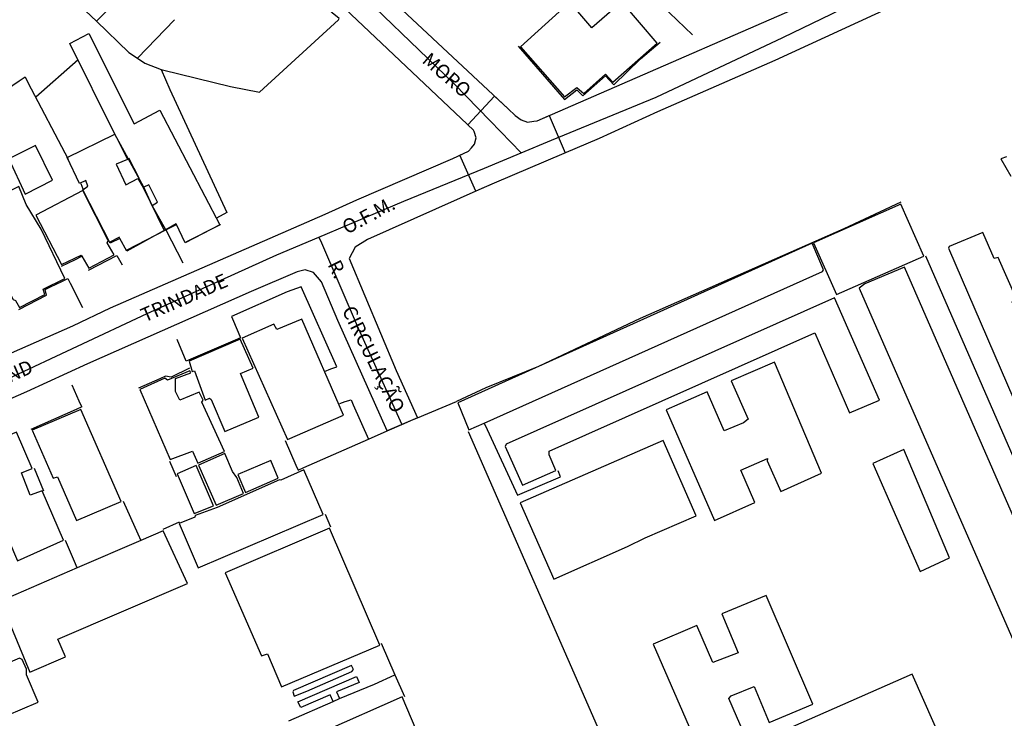
# Model space of a CAD drawing. Extents: x 180702 to 183122, y 1677048 to 1679827.
# Drawn here: x 182779 to 182955, y 1677346 to 1677471 of the extents above; entities that cross this region are included whole.
import ezdxf
from ezdxf.enums import TextEntityAlignment as Align

# ---------------------------------------------------------------- set-up
doc = ezdxf.new("R2010")
doc.units = 0
doc.header["$MEASUREMENT"] = 0
for name, color, linetype in [('IMAGEM', 7, 'CONTINUOUS'), ('V-CRUZAMENTO', 1, 'CONTINUOUS'), ('V-EDIFICACAO', 7, 'CONTINUOUS'), ('V-EIXO_DE_LOGRADOURO', 3, 'CONTINUOUS'), ('V-LOTE', 1, 'CONTINUOUS'), ('V-NOME_DOS_LOGRADOUROS', 7, 'CONTINUOUS'), ('V-QUADRA', 2, 'CONTINUOUS'), ('V-REFERENCIA', 84, 'CONTINUOUS'), ('V-TESTADA', 250, 'CONTINUOUS')]:
    doc.layers.add(name, color=color, linetype=linetype)
picture_1 = doc.add_image_def('image1.jpg', size_in_pixel=(4028, 4627))

msp = doc.modelspace()

# ---------------------------------------------------------------- linework, layer by layer
at = {"layer": 'V-CRUZAMENTO', "linetype": 'Continuous'}
msp.add_lwpolyline([(182860.49, 1677440.03), (182857.62, 1677446.46), (182859.15, 1677447.17), (182859.69, 1677447.78), (182860.26, 1677448.43), (182860.56, 1677449.54), (182860.16, 1677450.68), (182860.09, 1677450.89), (182859.05, 1677451.88), (182863.8, 1677456.97), (182866.25, 1677454.68), (182867.5, 1677453.52), (182868.54, 1677452.76), (182869.71, 1677452.35), (182870.81, 1677452.5), (182871.43, 1677452.59), (182873.57, 1677453.52), (182876.43, 1677446.86), (182876.2, 1677446.76), (182863.75, 1677441.44)], close=True, dxfattribs=at)
at = {"layer": 'V-EDIFICACAO'}
for points in [[(182886.53, 1677473.79), (182881.19, 1677469.17), (182877.23, 1677473.71), (182868.44, 1677465.73), (182876.28, 1677456.87), (182878.51, 1677458.52), (182879.76, 1677457.42), (182883.57, 1677460.86), (182884.92, 1677459.43), (182892.83, 1677466.43), (182886.53, 1677473.79)], [(182782.01, 1677448.15), (182777.25, 1677445.81), (182780.14, 1677439.51), (182785.01, 1677442), (182782.01, 1677448.15)], [(182774.61, 1677438.74), (182774.13, 1677439.18), (182770, 1677436.91), (182771.57, 1677433.43), (182772.82, 1677433.98), (182776.33, 1677426.91), (182775.16, 1677426.25), (182778.02, 1677420.76), (182778.42, 1677420.57), (182779.12, 1677419.33), (182783.66, 1677421.64), (182783.36, 1677422.55), (182787.23, 1677424.49), (182783, 1677433.25), (182780.32, 1677437.68), (182779.01, 1677440.86), (182774.61, 1677438.74)], [(182790.22, 1677428.43), (182791.49, 1677426.29), (182796, 1677428.67), (182794.75, 1677430.83), (182794.94, 1677431.27), (182790.4, 1677440.13), (182782.05, 1677435.74), (182786.59, 1677426.95), (182790.1, 1677428.63)], [(182920.7, 1677430.86), (182924.77, 1677421.6), (182940.33, 1677428.48), (182936.23, 1677437.71), (182920.7, 1677430.86)], [(182956.12, 1677420.32), (182956.78, 1677420.98), (182953.59, 1677428.23), (182952.89, 1677428.04), (182950.84, 1677432.7), (182944.84, 1677430.17), (182944.73, 1677429.88), (182964.47, 1677384.21), (182975.71, 1677359.08), (182981.61, 1677361.65), (182979.12, 1677367.32), (182979.85, 1677367.95), (182976.77, 1677374.98), (182975.93, 1677374.79), (182971.57, 1677384.98), (182972.2, 1677385.45), (182969.12, 1677392.45), (182968.2, 1677392.45), (182963.85, 1677402.81), (182964.47, 1677403.32), (182961.28, 1677410.65), (182960.44, 1677410.54), (182956.12, 1677420.32)], [(182861.95, 1677398.72), (182922.28, 1677425.7), (182922.46, 1677426.03), (182920.45, 1677430.75), (182857.27, 1677402.33), (182859.24, 1677397.5)], [(182936.93, 1677426.51), (182929.86, 1677423.5), (182928.8, 1677422.77), (182961.79, 1677347.4), (182969.82, 1677351.14), (182936.93, 1677426.51)], [(182924.44, 1677421.01), (182865.88, 1677394.94), (182865.69, 1677394.53), (182868.81, 1677387.65), (182874.74, 1677390.29), (182873.53, 1677393.03), (182873.57, 1677393.73), (182920.92, 1677414.79), (182927.11, 1677400.54), (182932.46, 1677402.77), (182924.44, 1677421.01)], [(182825.01, 1677415.37), (182824.46, 1677416.33), (182818.85, 1677413.87), (182826.91, 1677395.78), (182836.87, 1677400.1), (182829.46, 1677417.22)], [(182809.4, 1677409.77), (182809.92, 1677407.9), (182810.32, 1677408.05), (182812.22, 1677402.81), (182812.99, 1677403.14), (182813.32, 1677402.92), (182815.74, 1677397.24), (182821.78, 1677399.77), (182818.5, 1677407.53), (182820.76, 1677408.5), (182818.45, 1677413.65), (182809.4, 1677409.77)], [(182906.02, 1677406.25), (182909.02, 1677399.41), (182908.21, 1677398.75), (182904.73, 1677397.32), (182901.73, 1677404.28), (182894.44, 1677401.05), (182903.01, 1677381.35), (182910.23, 1677384.54), (182907.74, 1677390.32), (182912.46, 1677392.41), (182912.39, 1677391.97), (182914.84, 1677386.55), (182922.09, 1677389.77), (182913.71, 1677409.55), (182906.02, 1677406.25)], [(182807.69, 1677402.82), (182806.95, 1677404.35), (182806.96, 1677406.66), (182809.68, 1677407.67), (182809.48, 1677408.05), (182805.52, 1677406.36), (182805.01, 1677406.73), (182800.58, 1677404.68), (182806, 1677392.23), (182809.95, 1677393.69), (182810.94, 1677391.6), (182815.67, 1677393.65), (182811.64, 1677402.46), (182811.89, 1677402.81), (182811.16, 1677404.2), (182807.69, 1677402.82)], [(182790.07, 1677401.16), (182781.39, 1677397.46), (182785.16, 1677388.89), (182785.92, 1677389.15), (182789.3, 1677381.35), (182797.24, 1677384.76), (182790.07, 1677401.16)], [(182770.4, 1677393.73), (182770.58, 1677392.52), (182768.24, 1677391.27), (182772.89, 1677380.43), (182775.64, 1677381.39), (182778.75, 1677374.17), (182786.95, 1677377.83), (182783.18, 1677386.66), (182781.06, 1677385.89), (182779.48, 1677389.85), (182781.39, 1677390.65), (182778.6, 1677397.1), (182770.4, 1677393.73)], [(182817.86, 1677389.04), (182817.09, 1677390.1), (182815.74, 1677393.29), (182811.05, 1677391.24), (182814.2, 1677384.06), (182819.07, 1677386.18), (182817.86, 1677389.04)], [(182936.78, 1677393.98), (182931.25, 1677391.53), (182939.67, 1677372.27), (182944.95, 1677374.68), (182936.78, 1677393.98)], [(182810.65, 1677391.13), (182807.24, 1677389.66), (182810.25, 1677382.63), (182813.72, 1677383.99), (182810.65, 1677391.13)], [(182818.08, 1677389.55), (182819.4, 1677386.37), (182825.26, 1677388.89), (182823.94, 1677392.04), (182818.08, 1677389.55)], [(182825.49, 1677388.62), (182814.38, 1677383.69), (182810.43, 1677382.27), (182810.39, 1677381.97), (182807.61, 1677380.8), (182811.01, 1677372.93), (182833.25, 1677382.45), (182829.84, 1677390.36), (182825.74, 1677388.52), (182825.49, 1677388.62)], [(182800.74, 1677377.8), (182789.44, 1677372.9), (182775.75, 1677366.96), (182780.95, 1677354.32), (182787.32, 1677357.07), (182785.96, 1677360.22), (182809.07, 1677370.14), (182804.72, 1677379.52)], [(182815.78, 1677372.05), (182822.26, 1677357.25), (182823.36, 1677357.62), (182825.85, 1677351.72), (182843.35, 1677359.16), (182834.42, 1677379.99), (182815.78, 1677372.05)], [(182904.33, 1677364.72), (182907.26, 1677357.76), (182902.76, 1677356.04), (182899.86, 1677362.67), (182892.1, 1677359.3), (182900.56, 1677339.93), (182908.32, 1677343.33), (182905.61, 1677349.63), (182906.02, 1677350.11), (182910.08, 1677351.76), (182912.76, 1677345.35), (182920.56, 1677348.64), (182912.24, 1677368.02), (182904.33, 1677364.72)], [(182779.15, 1677356.85), (182773.55, 1677354.43), (182776.88, 1677346.59), (182782.48, 1677348.97), (182780.36, 1677353.85), (182780.36, 1677354.87), (182779.59, 1677356.59), (182779.15, 1677356.85)], [(182906.02, 1677339.78), (182911.69, 1677326.63), (182944.03, 1677340.95), (182938.28, 1677353.99), (182906.02, 1677339.78)], [(182833.36, 1677343.77), (182842.58, 1677321.91), (182856.68, 1677327.95), (182847.35, 1677349.93), (182833.36, 1677343.77)]]:
    msp.add_lwpolyline(points, close=True, dxfattribs=at)
at = {"layer": 'V-EDIFICACAO', "linetype": 'Continuous'}
for points in [[(182805.21, 1677433.13), (182802.81, 1677437.51), (182803.71, 1677438.09), (182802.2, 1677441.14), (182801.28, 1677440.76), (182796.15, 1677450.22), (182788.08, 1677466.34), (182791.47, 1677468.16), (182799.57, 1677452.01), (182804.16, 1677454.46), (182814.84, 1677434.05), (182808.69, 1677430.83), (182807.08, 1677434.19), (182805.21, 1677433.13)], [(182798.25, 1677429.37), (182796.99, 1677431.61), (182795.31, 1677430.77), (182790.41, 1677440.28), (182791.32, 1677440.91), (182790.97, 1677441.96), (182789.85, 1677441.4), (182787.61, 1677446.02), (182796.15, 1677450.22), (182798.39, 1677445.67), (182796.36, 1677444.83), (182798.11, 1677441.19), (182800.21, 1677442.31), (182801.19, 1677440.7), (182804.9, 1677433.01), (182798.25, 1677429.37)]]:
    msp.add_lwpolyline(points, close=True, dxfattribs=at)
at = {"layer": 'V-EIXO_DE_LOGRADOURO'}
for points in [[(182785.47, 1677524.93), (182796.32, 1677514.04), (182815.69, 1677497.74), (182836.23, 1677478.84), (182856.64, 1677459.16), (182863.03, 1677452.57)], [(182873.99, 1677449.12), (182892.62, 1677456.81), (182915.24, 1677467.4), (182932.67, 1677475.93)], [(182863.03, 1677452.57), (182868.56, 1677446.87)], [(182868.56, 1677446.87), (182873.99, 1677449.12)], [(182862.01, 1677444.16), (182868.56, 1677446.87)], [(182832.51, 1677431.84), (182847.64, 1677438.23), (182862.01, 1677444.16)], [(182720.18, 1677383.28), (182722.84, 1677384.5), (182750.01, 1677395.74), (182777.05, 1677406.59), (182801.88, 1677418.22), (182825.02, 1677428.68), (182832.51, 1677431.84)], [(182832.51, 1677431.84), (182832.94, 1677430.84)], [(182832.94, 1677430.84), (182839.53, 1677415.63), (182847.29, 1677398.45)]]:
    msp.add_lwpolyline(points, dxfattribs=at)
at = {"layer": 'V-LOTE'}
for points in [[(182821.91, 1677457.65), (182836.01, 1677470.56), (182836.13, 1677470.81), (182834.87, 1677471.84), (182829.99, 1677476.62), (182821.82, 1677484.26), (182820.81, 1677485.2)], [(182792.85, 1677470.31), (182799.44, 1677477.08)], [(182786.99, 1677475.93), (182792.85, 1677470.31)], [(182899.09, 1677467.92), (182892.25, 1677474.49)], [(182792.85, 1677470.31), (182798.63, 1677464.76), (182800.15, 1677463.74)], [(182806.76, 1677470.54), (182800.15, 1677463.74)], [(182782.04, 1677456.85), (182789.59, 1677463.48)], [(182800.15, 1677463.74), (182801.47, 1677462.86), (182804.4, 1677461.71)], [(182804.4, 1677461.71), (182804.6, 1677461.63), (182816.75, 1677458.66), (182821.91, 1677457.65)], [(182804.4, 1677461.71), (182805.92, 1677458.14), (182816.07, 1677436.25), (182814.26, 1677435.23)], [(182772.08, 1677454.94), (182779.08, 1677459.71), (182780.12, 1677460.42)], [(182780.12, 1677460.42), (182780.61, 1677459.39), (182787.8, 1677445.71)], [(182800.45, 1677442.36), (182798.63, 1677445.89)], [(182790.07, 1677441.41), (182790.42, 1677440.45)], [(182802.81, 1677437.51), (182801.28, 1677440.76)], [(182814.92, 1677434.09), (182814.94, 1677434.05), (182814.84, 1677434.05)], [(182805.21, 1677433.13), (182808.26, 1677427.25)], [(182796.5, 1677428.6), (182797.46, 1677426.94)], [(182940.63, 1677428.5), (182961.86, 1677379.89), (182975.52, 1677349.11)], [(182787.75, 1677424.47), (182788.16, 1677423.65), (182790.36, 1677419.28)], [(182835.68, 1677408.76), (182829.34, 1677422.99), (182826.84, 1677422.11), (182816.9, 1677417.68)], [(182816.9, 1677417.68), (182818.11, 1677414.93), (182818.55, 1677413.93)], [(182808.87, 1677409.74), (182807.23, 1677413.59)], [(182834.62, 1677408.35), (182835.68, 1677408.76)], [(182833.48, 1677407.9), (182834.62, 1677408.35)], [(182790.23, 1677401.6), (182789.79, 1677402.6), (182788.5, 1677405.49)], [(182836.21, 1677402.18), (182837.17, 1677402.56), (182838.24, 1677402.83)], [(182836.21, 1677402.18), (182837.17, 1677402.57), (182838.24, 1677402.83)], [(182838.24, 1677402.83), (182838.62, 1677401.97), (182841.33, 1677395.84)], [(182850.06, 1677399.65), (182857.03, 1677402.56)], [(182844.69, 1677397.31), (182847.29, 1677398.45)], [(182847.29, 1677398.45), (182849.29, 1677399.33), (182850.06, 1677399.65)], [(182861.95, 1677398.72), (182862.49, 1677397.55), (182867.89, 1677385.85), (182875.59, 1677389.15), (182875.14, 1677390.19)], [(182841.33, 1677395.84), (182844.69, 1677397.31)], [(182859.12, 1677397.24), (182882.92, 1677342.79)], [(182826.49, 1677395.59), (182828.4, 1677391.2), (182828.78, 1677390.33)], [(182828.78, 1677390.33), (182829.84, 1677390.79), (182841.33, 1677395.84)], [(182841.33, 1677395.84), (182841.34, 1677395.82)], [(182868.39, 1677384.48), (182874.41, 1677370.91), (182887.51, 1677376.72), (182890.68, 1677378.28), (182899.76, 1677382.2), (182893.9, 1677395.63), (182868.39, 1677384.48)], [(182805.87, 1677391.93), (182807.04, 1677389.22)], [(182781.75, 1677390.7), (182783.43, 1677386.64)], [(182797.62, 1677384.82), (182800.23, 1677378.96), (182800.74, 1677377.8)], [(182833.62, 1677382.48), (182834.57, 1677380.22)], [(182804.73, 1677379.84), (182807.65, 1677381.09)], [(182789.44, 1677372.9), (182788.95, 1677374.04), (182787.34, 1677377.78)], [(182843.6, 1677359.47), (182846.06, 1677353.88)], [(182830.34, 1677350.92), (182838.37, 1677354.44), (182838.68, 1677354.8), (182838.34, 1677355.5), (182828, 1677351.07), (182827.88, 1677350.85), (182828.11, 1677350.04), (182830.34, 1677350.92)], [(182835.05, 1677349.12), (182834.51, 1677350.27), (182829.27, 1677348.01), (182828.73, 1677349.05), (182839.22, 1677353.53), (182839.7, 1677352.5), (182835.64, 1677350.82), (182836.15, 1677349.63)], [(182836.15, 1677349.63), (182842.4, 1677352.2), (182846.06, 1677353.88)], [(182846.06, 1677353.88), (182847.75, 1677350.02)], [(182827.16, 1677345.63), (182835.05, 1677349.12)], [(182835.05, 1677349.12), (182836.15, 1677349.63)]]:
    msp.add_lwpolyline(points, dxfattribs=at)
at = {"layer": 'V-QUADRA'}
for points in [[(182727.44, 1677389.13), (182788.63, 1677416.03), (182795.37, 1677419.22), (182833.65, 1677435.91), (182839.28, 1677438.52), (182856.38, 1677445.88), (182859.15, 1677447.17), (182859.69, 1677447.78), (182860.26, 1677448.43), (182860.56, 1677449.54), (182860.16, 1677450.68), (182860.09, 1677450.89), (182837.13, 1677472.61), (182816.28, 1677492.8), (182809.57, 1677499.18), (182802.29, 1677506.11), (182784.25, 1677523.71), (182782.87, 1677525.06), (182780.88, 1677525.75), (182779.12, 1677525.38)], [(182846.43, 1677473.18), (182866.25, 1677454.68), (182866.25, 1677454.68), (182867.5, 1677453.52), (182868.54, 1677452.76), (182869.71, 1677452.35), (182870.81, 1677452.5), (182871.43, 1677452.59), (182930.68, 1677478.42)], [(182934.61, 1677472.9), (182913.81, 1677463.32), (182892.87, 1677454.16), (182882.47, 1677449.44), (182876.2, 1677446.76), (182863.75, 1677441.44), (182861.53, 1677440.49), (182841.14, 1677431.4), (182839, 1677430.03), (182837.9, 1677428.03), (182846.3, 1677408.08), (182850.06, 1677399.65), (182844.69, 1677397.31), (182835.88, 1677416.99), (182832.99, 1677423.87), (182831.54, 1677425.52), (182830.03, 1677426), (182828.65, 1677425.69), (182820.45, 1677422.14), (182791.25, 1677409.26), (182780.37, 1677404.26), (182727.6, 1677381.14)]]:
    msp.add_lwpolyline(points, dxfattribs=at)
at = {"layer": 'V-REFERENCIA'}
msp.add_lwpolyline([(182955.06, 1677446.14), (182954.08, 1677445.78), (182955.85, 1677442.71)], dxfattribs=at)
at = {"layer": 'V-TESTADA'}
for points in [[(182821.91, 1677457.65), (182836.01, 1677470.56), (182836.13, 1677470.81), (182834.87, 1677471.84), (182829.99, 1677476.62), (182821.82, 1677484.26), (182820.81, 1677485.2)], [(182868, 1677465.87), (182876.29, 1677456.4), (182878.51, 1677458.1), (182879.55, 1677457.04), (182883.6, 1677460.56), (182885.1, 1677459.01), (182889.84, 1677463.61), (182893.33, 1677466.56)], [(182782.04, 1677456.85), (182789.59, 1677463.48)], [(182772.08, 1677454.94), (182779.08, 1677459.71), (182780.12, 1677460.42)], [(182936.26, 1677438.05), (182926.1, 1677433.34), (182889.77, 1677417.35), (182871.65, 1677408.81), (182862.25, 1677404.97), (182857.03, 1677402.56)], [(182805.21, 1677433.13), (182807.13, 1677434.12)], [(182808.86, 1677431.02), (182814.84, 1677434.05)], [(182814.84, 1677434.05), (182814.92, 1677434.09)], [(182795.32, 1677431.02), (182797.01, 1677431.9)], [(182798.32, 1677429.57), (182805.21, 1677433.13)], [(182786.61, 1677426.7), (182789.1, 1677427.89), (182790.22, 1677428.43)], [(182791.44, 1677425.97), (182796.5, 1677428.6)], [(182783.68, 1677422.5), (182784.68, 1677422.98), (182786.66, 1677423.94), (182787.75, 1677424.47)], [(182835.68, 1677408.76), (182829.34, 1677422.99), (182826.84, 1677422.11), (182816.9, 1677417.68)], [(182779.04, 1677418.96), (182783.94, 1677421.5), (182783.68, 1677422.5)], [(182818.55, 1677413.93), (182817.55, 1677413.5), (182808.87, 1677409.74)], [(182805.15, 1677407.07), (182804.15, 1677406.62), (182800.36, 1677404.91)], [(182809.43, 1677408.49), (182806.15, 1677406.92), (182805.15, 1677407.07)], [(182790.23, 1677401.6), (182789.23, 1677401.15), (182781.16, 1677397.55)], [(182838.24, 1677402.83), (182838.62, 1677401.97), (182841.33, 1677395.84)], [(182841.33, 1677395.84), (182841.34, 1677395.82)]]:
    msp.add_lwpolyline(points, dxfattribs=at)

# ---------------------------------------------------------------- texts
at = {"layer": 'V-NOME_DOS_LOGRADOUROS'}
for s, rotation, p in [('MORO', 318.9909, (182855.1, 1677460.49)), ('O.F.M.', 28.0965, (182841.5, 1677435.46)), ('R.', 296.2437, (182835.52, 1677425.99)), ('TRINDADE', 23.4399, (182808.61, 1677420.74)), ('CIRCULAÇÃO', 296.2437, (182841.96, 1677409.95)), ('GOLLAND', 23.4399, (182774.33, 1677405.58))]:
    msp.add_text(s, height=2.5, rotation=rotation, dxfattribs=at).set_placement(p, align=Align.MIDDLE)

# ---------------------------------------------------------------- referenced raster images: frames only (the image files are external)
at = {"layer": 'IMAGEM', "linetype": 'Continuous'}
image = msp.add_image(picture_1, insert=(180702.53, 1677049.17), size_in_units=(2417.88, 2777.44), dxfattribs=at)
image.dxf.flags = 7

doc.saveas('drawing.dxf')
